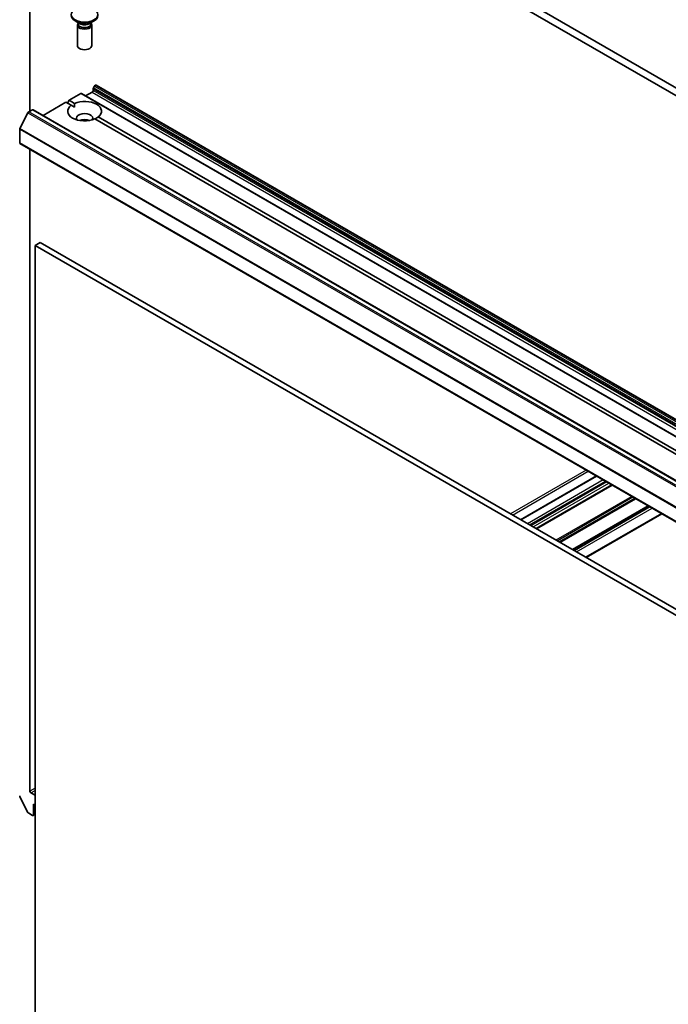
# Model space of a CAD drawing. Units: millimetres. Extents: x 7 to 8474, y 4 to 1409.
# Drawn here: x 135 to 149, y 55 to 75 of the extents above; entities that cross this region are included whole.
import ezdxf

# ---------------------------------------------------------------- set-up
doc = ezdxf.new("R2010")
doc.units = ezdxf.units.MM
doc.header["$LTSCALE"] = 0.5
doc.layers.add('Visible (ISO)', color=7, linetype='Continuous', lineweight=35)
doc.layers.add('Visible Narrow (ISO)', color=7, linetype='Continuous', lineweight=25)

msp = doc.modelspace()

# ---------------------------------------------------------------- linework, layer by layer
at = {"layer": 'Visible (ISO)'}
for p, q in [((166.16621, 63.44498), (138.58905, 79.36666)), ((138.58905, 79.20336), (166.16621, 63.28168)), ((135.31514, 73.05106), (135.31514, 75.94146)), ((136.35129, 74.86151), (136.25206, 74.9188)), ((136.31185, 74.87408), (136.3062, 74.86545)), ((136.31185, 74.88428), (136.31185, 74.85988)), ((136.54174, 74.86151), (136.64097, 74.9188)), ((136.58118, 74.88428), (136.58118, 74.85988)), ((136.58118, 74.87408), (136.58683, 74.86545)), ((136.29651, 74.83483), (136.29651, 74.41053)), ((136.59651, 74.83483), (136.59651, 74.41053)), ((136.46773, 73.36541), (136.60208, 73.44298)), ((136.62329, 73.47972), (136.62329, 73.5104)), ((136.65243, 73.57102), (136.6295, 73.53131)), ((136.66743, 73.58686), (136.67279, 73.58995)), ((136.68779, 73.59144), (163.55785, 58.078)), ((135.58556, 72.96224), (136.0576, 73.23477)), ((136.16621, 73.17207), (136.0576, 73.23477)), ((136.09296, 73.21436), (136.12832, 73.2756)), ((136.12832, 73.2756), (136.36702, 73.41341)), ((136.12832, 73.2756), (136.23692, 73.2129)), ((163.25207, 57.90146), (136.38202, 73.4149)), ((135.27343, 73.01816), (135.10793, 72.69329)), ((135.28972, 73.03639), (135.36464, 73.07964)), ((135.37964, 73.08113), (162.2497, 57.56769)), ((136.16621, 73.17207), (136.23438, 73.13271)), ((149.37556, 65.54565), (136.65611, 72.88923)), ((136.72682, 72.93005), (149.44627, 65.58647)), ((135.10301, 72.39787), (135.10301, 72.67477)), ((135.10922, 72.38413), (161.97928, 56.8707)), ((135.31514, 58.9665), (135.31514, 72.26525)), ((135.52727, 70.33213), (135.42121, 70.27089)), ((135.42121, 53.16529), (135.42121, 70.27089)), ((135.42121, 70.27089), (162.29127, 54.75746)), ((162.39733, 54.81869), (135.52727, 70.33213)), ((147.04261, 65.49439), (145.47455, 64.58907)), ((147.36606, 65.30764), (145.798, 64.40232)), ((148.11913, 64.87286), (146.55107, 63.96754)), ((146.82856, 63.80733), (148.39662, 64.71265)), ((135.27343, 58.52583), (135.10793, 58.8507)), ((135.42121, 58.88077), (135.33636, 58.92975)), ((135.38585, 58.4766), (135.38585, 58.69705)), ((135.38585, 58.69705), (135.42121, 58.67664)), ((135.28972, 58.50761), (135.36464, 58.46435)), ((135.37964, 58.46287), (135.42121, 58.48687))]:
    msp.add_line(p, q, dxfattribs=at)
msp.add_ellipse((136.44651, 75.05121), major_axis=(0.275, 0), ratio=0.57735027, dxfattribs=at)
for centre, major_axis, start_param, end_param in [((136.44651, 75.03107), (0.275, 0), 3.14159265, 6.28318531), ((136.44651, 74.83483), (0.15, 0), 2.78022553, 6.64455243), ((136.44651, 74.85988), (0.13466, 0), 3.14159265, 6.28318531), ((136.44651, 74.91648), (-0.13466, 0), 0.78539816, 2.35619449), ((136.44651, 74.41053), (0.15, 0), 3.14159265, 6.28318531), ((136.36702, 73.38892), (0.015, 0.02598), 0, 0.78539816), ((136.60208, 73.46748), (-0.015, -0.02598), 0.78539816, 2.35619449), ((136.6445, 73.52265), (-0.015, -0.02598), 4.71238898, 5.49778714), ((136.66743, 73.56236), (-0.015, -0.02598), 3.92699082, 4.71238898), ((136.67279, 73.56546), (0.015, 0.02598), 0, 0.78539816), ((136.44651, 73.05106), (0.35, 0), 5.64113471, 8.49603223), ((135.28972, 73.01189), (-0.015, -0.02598), 3.92699082, 4.80304887), ((135.36464, 73.05515), (0.015, 0.02598), 0, 0.78539816), ((136.44651, 73.05106), (-0.35, 0), 5.64113471, 8.49603223), ((136.44651, 72.90409), (0.17, 0), 5.94396055, 9.76400272), ((136.44651, 72.78162), (-0.17, 0), 4.04063807, 5.38413989), ((135.12422, 72.68702), (-0.015, -0.02598), 4.80304887, 5.49778714), ((135.12422, 72.41011), (-0.015, -0.02598), 5.49778714, 6.28318531), ((135.33636, 58.95425), (0.015, -0.02598), 3.92699082, 5.49778714), ((135.12422, 58.85697), (-0.015, 0.02598), 0.78539816, 1.48013644), ((135.28972, 58.5321), (-0.015, 0.02598), 1.48013644, 2.35619449), ((135.36464, 58.48885), (0.015, -0.02598), 5.49778714, 7.06858347)]:
    msp.add_ellipse(centre, major_axis=major_axis, ratio=0.57735027, start_param=start_param, end_param=end_param, dxfattribs=at)
for points in [[(136.23438, 73.13271), (136.23438, 73.17061), (136.23692, 73.2129)], [(136.72682, 72.93005), (136.69146, 72.90671), (136.65865, 72.88776)]]:
    msp.add_open_spline(points, degree=2, dxfattribs=at)
at = {"layer": 'Visible Narrow (ISO)'}
for p, q in [((136.60208, 73.44298), (163.47213, 57.92955)), ((136.62329, 73.5104), (163.49335, 57.99697)), ((163.49335, 57.96629), (136.62329, 73.47972)), ((163.49956, 58.01788), (136.6295, 73.53131)), ((136.65243, 73.57102), (163.52249, 58.05759)), ((163.53749, 58.07342), (136.66743, 73.58686)), ((136.67279, 73.58995), (163.54285, 58.07652)), ((136.36702, 73.41341), (163.23707, 57.89998)), ((135.27343, 73.01816), (162.14348, 57.50473)), ((162.15978, 57.52295), (135.28972, 73.03639)), ((135.36464, 73.07964), (162.2347, 57.56621)), ((135.10301, 72.67477), (161.97307, 57.16134)), ((161.97799, 57.17986), (135.10793, 72.69329)), ((161.97307, 56.88443), (135.10301, 72.39787)), ((146.8322, 65.61587), (145.26413, 64.71055)), ((145.30656, 64.68606), (146.87462, 65.59138)), ((145.48334, 64.58399), (147.0514, 65.48931)), ((147.18575, 65.41175), (145.61769, 64.50643)), ((145.66011, 64.48193), (147.22818, 65.38725)), ((147.25646, 65.37092), (145.6884, 64.4656)), ((145.73083, 64.44111), (147.29889, 65.34643)), ((147.35728, 65.31272), (145.78921, 64.4074)), ((145.80679, 64.39725), (147.37485, 65.30257)), ((147.77447, 65.07185), (146.20641, 64.16653)), ((146.22762, 64.15428), (147.79568, 65.0596)), ((147.84154, 65.03313), (146.27348, 64.12781)), ((146.29469, 64.11556), (147.86275, 65.02088)), ((148.11034, 64.87793), (146.54228, 63.97261)), ((146.55986, 63.96247), (148.12792, 64.86779)), ((148.15449, 64.85245), (146.58642, 63.94713)), ((146.62885, 63.92263), (148.19691, 64.82795)), ((148.38783, 64.71773), (146.81977, 63.8124)), ((135.42121, 59.02773), (135.31514, 58.9665)), ((135.33636, 58.92975), (135.42121, 58.97874)), ((135.42121, 58.49701), (135.38585, 58.4766))]:
    msp.add_line(p, q, dxfattribs=at)

doc.saveas('drawing.dxf')
